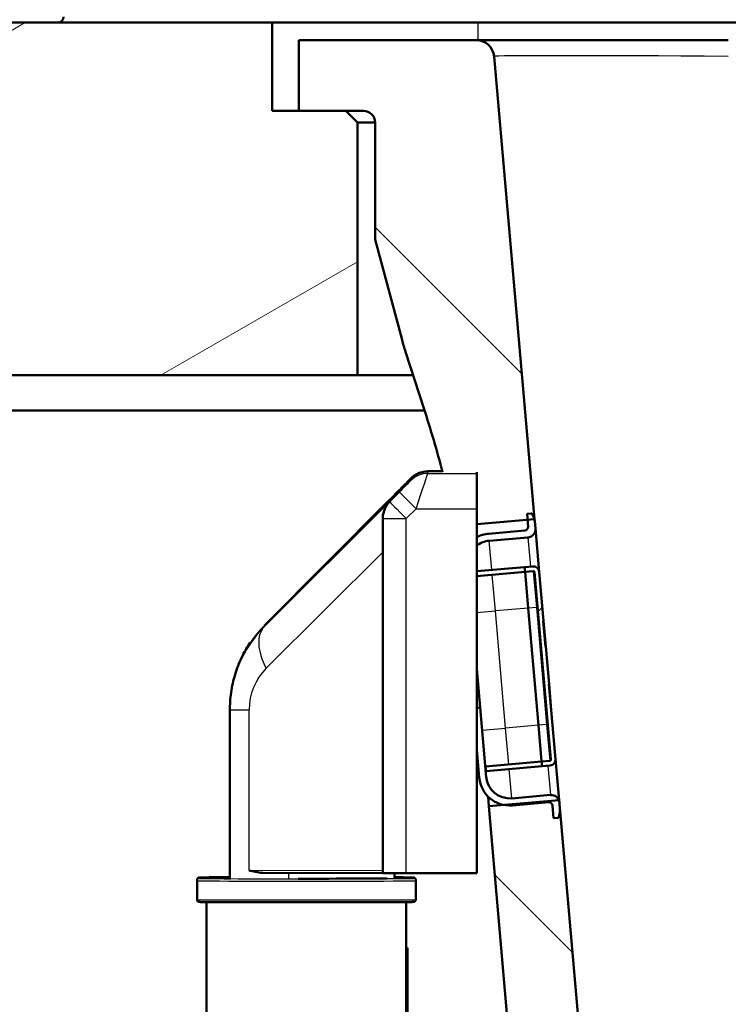
# Model space of a CAD drawing. Units: millimetres. Extents: x 0 to 2100, y 0 to 2970.
# Drawn here: x 485 to 546, y 1663 to 1747 of the extents above; entities that cross this region are included whole.
import ezdxf

# ---------------------------------------------------------------- set-up
doc = ezdxf.new("R2010")
doc.units = ezdxf.units.MM
doc.header["$LTSCALE"] = 10
for name, color, linetype, lineweight in [('Hatch', 7, 'Continuous', 9), ('Visible Edges(ISO)', 7, 'Continuous', 50), ('Visible Tangent Edges(ISO)', 7, 'Continuous', 25)]:
    doc.layers.add(name, color=color, linetype=linetype, lineweight=lineweight)
pattern_1 = [(135, (0, 0), (-22.45064, -22.45064), [])]
pattern_2 = [(150, (0, 0), (-15.875, -27.4963), [])]

msp = doc.modelspace()

# ---------------------------------------------------------------- hatches: boundary and pattern name
at = {"layer": 'Hatch'}
h = msp.add_hatch(dxfattribs=at)
h.set_pattern_fill('ANSI31', color=256, scale=254, angle=165, style=0)
h.set_pattern_definition([(210, (0, 0), (15.875, -27.4963), [])])
h.paths.add_polyline_path([(479.599, 1736.956), (481.524, 1736.956), (481.524, 1716.956), (514.052, 1716.956), (514.052, 1738.456), (513.052, 1739.456), (509.052, 1739.456), (506.802, 1739.456), (506.802, 1746.956), (488.552, 1746.956), (479.599, 1746.956)])
h = msp.add_hatch(dxfattribs=at)
h.set_pattern_fill('ANSI31', color=256, scale=254, angle=90, style=0)
h.set_pattern_definition(pattern_1)
edge = h.paths.add_edge_path()
edge.add_line((521.299, 1708.705), (524.207, 1708.705))
edge.add_line((524.207, 1708.705), (524.207, 1708.616))
edge.add_line((524.207, 1708.616), (524.207, 1705.608))
edge.add_line((524.207, 1705.608), (524.207, 1704.302))
edge.add_line((524.207, 1704.302), (528.517, 1704.679))
edge.add_line((528.517, 1704.679), (529.1, 1704.73))
edge.add_line((529.1, 1704.73), (529.115, 1704.731))
edge.add_line((529.115, 1704.731), (525.672, 1744.087))
edge.add_ellipse((524.178, 1743.956), major_axis=(-0.131, 1.494), ratio=1, start_angle=270, end_angle=355)
edge.add_line((524.178, 1745.456), (509.052, 1745.456))
edge.add_line((509.052, 1745.456), (509.052, 1739.456))
edge.add_line((509.052, 1739.456), (513.052, 1739.456))
edge.add_line((513.052, 1739.456), (514.552, 1739.456))
edge.add_ellipse((514.552, 1738.456), major_axis=(1, 0), ratio=1, start_angle=0, end_angle=90, ccw=False)
edge.add_line((515.552, 1738.456), (515.552, 1728.506))
edge.add_line((515.552, 1728.506), (517.842, 1719.962))
edge.add_ellipse((537.16, 1725.138), major_axis=(5.176, -19.319), ratio=1, start_angle=270, end_angle=273)
edge.add_line((518.139, 1718.958), (519.693, 1714.174))
edge.add_ellipse((424.588, 1683.272), major_axis=(30.902, -95.106), ratio=1, start_angle=86.73389, end_angle=90, ccw=False)
h = msp.add_hatch(dxfattribs=at)
h.set_pattern_fill('ANSI31', color=256, scale=254, angle=105, style=0)
h.set_pattern_definition(pattern_2)
edge = h.paths.add_edge_path()
edge.add_ellipse((528.829, 1705.108), major_axis=(-0.0423, 0.0906), ratio=1, start_angle=270, end_angle=340)
edge.add_line((528.821, 1705.207), (528.474, 1705.177))
edge.add_line((528.474, 1705.177), (528.517, 1704.679))
edge.add_line((528.517, 1704.679), (528.57, 1704.081))
edge.add_ellipse((528.271, 1704.055), major_axis=(0.026, -0.299), ratio=1, start_angle=0, end_angle=90, ccw=False)
edge.add_line((528.297, 1703.756), (525.209, 1703.486))
edge.add_ellipse((525.435, 1700.896), major_axis=(-2.59, -0.227), ratio=1, start_angle=270, end_angle=293.19068)
edge.add_line((524.207, 1703.188), (524.207, 1702.474))
edge.add_ellipse((525.435, 1700.896), major_axis=(1.578, 1.228), ratio=1, start_angle=57.1113, end_angle=90, ccw=False)
edge.add_line((525.261, 1702.888), (528.549, 1703.176))
edge.add_ellipse((528.488, 1703.873), major_axis=(0.697, 0.061), ratio=1, start_angle=270, end_angle=360)
edge.add_line((529.185, 1703.934), (529.131, 1704.556))
edge.add_ellipse((528.134, 1704.469), major_axis=(-0.087, 0.996), ratio=1, start_angle=270, end_angle=280.15589)
edge.add_ellipse((528.134, 1704.469), major_axis=(0.965, 0.261), ratio=1, start_angle=0, end_angle=9.84411)
edge.add_line((529.041, 1704.891), (528.92, 1705.15))
h = msp.add_hatch(dxfattribs=at)
h.set_pattern_fill('ANSI31', color=256, scale=254, style=0)
h.set_pattern_definition([(45, (0, 0), (-22.45064, 22.45064), [])])
edge = h.paths.add_edge_path()
edge.add_line((530.055, 1693.878), (529.862, 1696.081))
edge.add_line((529.862, 1696.081), (529.872, 1696.082))
edge.add_line((529.872, 1696.082), (529.507, 1700.248))
edge.add_ellipse((529.009, 1700.205), major_axis=(-0.044, 0.498), ratio=1, start_angle=270, end_angle=360)
edge.add_line((528.966, 1700.703), (528.268, 1700.642))
edge.add_line((528.268, 1700.642), (528.303, 1700.244))
edge.add_line((528.303, 1700.244), (529.001, 1700.305))
edge.add_ellipse((529.009, 1700.205), major_axis=(0.0996, 0.0087), ratio=1, start_angle=0, end_angle=90, ccw=False)
edge.add_line((529.109, 1700.214), (530.503, 1684.274))
edge.add_ellipse((530.404, 1684.266), major_axis=(0.0087, -0.0996), ratio=1, start_angle=0, end_angle=90, ccw=False)
edge.add_line((530.412, 1684.166), (529.715, 1684.105))
edge.add_line((529.715, 1684.105), (529.75, 1683.707))
edge.add_line((529.75, 1683.707), (530.447, 1683.768))
edge.add_ellipse((530.404, 1684.266), major_axis=(0.498, 0.044), ratio=1, start_angle=270, end_angle=360)
edge.add_line((530.902, 1684.309), (530.537, 1688.475))
edge.add_line((530.537, 1688.475), (530.527, 1688.474))
edge.add_line((530.527, 1688.474), (530.335, 1690.678))
edge.add_line((530.335, 1690.678), (530.345, 1690.679))
edge.add_line((530.345, 1690.679), (530.065, 1693.879))
edge.add_line((530.065, 1693.879), (530.055, 1693.878))
h = msp.add_hatch(dxfattribs=at)
h.set_pattern_fill('ANSI31', color=256, scale=254, angle=105, style=0)
h.set_pattern_definition(pattern_2)
edge = h.paths.add_edge_path()
edge.add_ellipse((530.345, 1680.346), major_axis=(0.299, 0.026), ratio=1, start_angle=0, end_angle=90)
edge.add_line((530.319, 1680.645), (527.231, 1680.374))
edge.add_ellipse((527.004, 1682.965), major_axis=(2.553, -0.494), ratio=1, start_angle=270, end_angle=285.94237, ccw=False)
edge.add_ellipse((527.004, 1682.965), major_axis=(0.227, -2.59), ratio=1, start_angle=270, end_angle=344.05763, ccw=False)
edge.add_line((524.414, 1682.738), (524.207, 1685.103))
edge.add_line((524.207, 1685.103), (524.207, 1688.683))
edge.add_line((524.207, 1688.683), (524.494, 1688.708))
edge.add_line((524.494, 1688.708), (525.012, 1682.79))
edge.add_ellipse((527.004, 1682.965), major_axis=(-1.992, -0.174), ratio=1, start_angle=0, end_angle=90)
edge.add_line((527.179, 1680.972), (530.466, 1681.26))
edge.add_ellipse((530.527, 1680.562), major_axis=(0.651, 0.258), ratio=1, start_angle=0, end_angle=73.39845, ccw=False)
edge.add_ellipse((530.527, 1680.562), major_axis=(0.697, 0.061), ratio=1, start_angle=0, end_angle=16.60155, ccw=False)
edge.add_line((531.224, 1680.623), (531.279, 1680.002))
edge.add_ellipse((530.283, 1679.915), major_axis=(0.259, 0.966), ratio=1, start_angle=270, end_angle=290, ccw=False)
edge.add_line((531.248, 1679.656), (531.174, 1679.38))
edge.add_ellipse((531.078, 1679.406), major_axis=(0.0996, 0.0087), ratio=1, start_angle=270, end_angle=340, ccw=False)
edge.add_line((531.087, 1679.306), (530.74, 1679.276))
edge.add_line((530.74, 1679.276), (530.644, 1680.372))
h = msp.add_hatch(dxfattribs=at)
h.set_pattern_fill('ANSI31', color=256, scale=254, angle=90, style=0)
h.set_pattern_definition(pattern_1)
edge = h.paths.add_edge_path()
edge.add_line((581.952, 1529.764), (597.282, 1529.764))
edge.add_line((597.282, 1529.764), (597.146, 1531.706))
edge.add_ellipse((596.848, 1530.544), major_axis=(1.199, -0.042), ratio=1, start_angle=77.607, end_angle=90)
edge.add_line((596.89, 1531.743), (584.931, 1532.16))
edge.add_ellipse((584.935, 1532.26), major_axis=(-0.0999, 0.0035), ratio=1, start_angle=0, end_angle=90, ccw=False)
edge.add_line((584.835, 1532.264), (584.849, 1532.664))
edge.add_ellipse((584.949, 1532.66), major_axis=(0.0035, 0.0999), ratio=1, start_angle=2, end_angle=90, ccw=False)
edge.add_line((584.949, 1532.76), (597.072, 1532.76))
edge.add_line((597.072, 1532.76), (597.002, 1533.768))
edge.add_ellipse((596.004, 1533.698), major_axis=(-0.07, 0.998), ratio=1, start_angle=270, end_angle=341)
edge.add_line((596.263, 1534.664), (586.218, 1537.356))
edge.add_ellipse((586.477, 1538.321), major_axis=(-0.966, 0.259), ratio=1, start_angle=54.5, end_angle=90, ccw=False)
edge.add_line((585.705, 1537.685), (584.041, 1539.704))
edge.add_ellipse((584.812, 1540.34), major_axis=(-0.636, 0.772), ratio=1, start_angle=54.5, end_angle=90, ccw=False)
edge.add_line((583.815, 1540.27), (583.668, 1542.367))
edge.add_ellipse((580.177, 1542.123), major_axis=(-0.244, 3.491), ratio=1, start_angle=270, end_angle=353)
edge.add_line((580.36, 1545.618), (555.885, 1546.901))
edge.add_spline(control_points=[(555.885, 1546.901), (554.253, 1546.986), (552.646, 1547.338), (549.608, 1548.546), (548.198, 1549.394), (545.465, 1551.718), (544.239, 1553.262), (542.446, 1556.733), (541.898, 1558.627), (541.727, 1560.573)], knot_values=[-2.152597, -2.152597, -2.152597, -2.152597, -1.662265, -1.662265, -1.171933, -1.171933, -0.585967, -0.585967, 0, 0, 0, 0], degree=3, periodic=0)
edge.add_line((541.727, 1560.573), (531.207, 1680.823))
edge.add_line((531.207, 1680.823), (531.178, 1680.82))
edge.add_line((531.178, 1680.82), (526.511, 1680.412))
edge.add_line((526.511, 1680.412), (525.23, 1680.3))
edge.add_line((525.23, 1680.3), (536.09, 1556.166))
edge.add_spline(control_points=[(536.09, 1556.166), (536.28, 1553.995), (536.823, 1551.87), (538.575, 1547.878), (539.77, 1546.039), (542.994, 1542.505), (545.109, 1540.943), (549.817, 1538.716), (552.366, 1538.073), (554.967, 1537.936)], knot_values=[-2.870129, -2.870129, -2.870129, -2.870129, -2.216354, -2.216354, -1.562578, -1.562578, -0.781289, -0.781289, 0, 0, 0, 0], degree=3, periodic=0)
edge.add_line((554.967, 1537.936), (569.468, 1537.177))
edge.add_ellipse((568.945, 1527.19), major_axis=(9.986, -0.523), ratio=1, start_angle=37.86022, end_angle=90, ccw=False)
edge.add_ellipse((585.356, 1538.622), major_axis=(5.716, -8.205), ratio=1, start_angle=270, end_angle=302.29235)
edge.add_ellipse((581.952, 1529.264), major_axis=(0.143, 0.479), ratio=1, start_angle=16.55984, end_angle=90, ccw=False)

# ---------------------------------------------------------------- linework, layer by layer
at = {"layer": 'Visible Edges(ISO)'}
for p, q in [((488.552, 1746.956), (479.599, 1746.956)), ((506.802, 1746.956), (488.552, 1746.956)), ((506.802, 1739.456), (506.802, 1746.956)), ((506.802, 1746.956), (524.302, 1746.956)), ((524.302, 1746.956), (926.802, 1746.956)), ((524.178, 1745.456), (509.052, 1745.456)), ((509.052, 1745.456), (509.052, 1739.456)), ((545.596, 1745.456), (524.178, 1745.456)), ((529.115, 1704.731), (525.672, 1744.087)), ((513.052, 1739.456), (506.802, 1739.456)), ((509.052, 1739.456), (514.552, 1739.456)), ((514.052, 1738.456), (513.052, 1739.456)), ((514.052, 1716.956), (514.052, 1738.456)), ((514.052, 1738.456), (515.552, 1738.456)), ((515.552, 1738.456), (515.552, 1728.506)), ((515.552, 1728.506), (517.842, 1719.962)), ((518.139, 1718.958), (519.693, 1714.174)), ((481.524, 1716.956), (514.052, 1716.956)), ((518.789, 1716.956), (514.052, 1716.956)), ((479.599, 1713.956), (519.764, 1713.956)), ((520.036, 1708.791), (521.277, 1708.791)), ((524.207, 1708.616), (524.207, 1708.705)), ((524.207, 1708.616), (524.207, 1705.608)), ((516.793, 1706.38), (517.621, 1707.208)), ((506.132, 1695.68), (516.788, 1706.362)), ((524.207, 1674.608), (524.207, 1705.608)), ((528.821, 1705.207), (528.474, 1705.177)), ((528.474, 1705.177), (528.57, 1704.081)), ((529.041, 1704.891), (528.92, 1705.15)), ((516.207, 1704.792), (516.207, 1704.785)), ((516.207, 1704.785), (516.207, 1674.614)), ((524.207, 1704.302), (529.115, 1704.731)), ((529.115, 1704.731), (529.131, 1704.556)), ((529.185, 1703.934), (529.131, 1704.556)), ((528.297, 1703.756), (525.209, 1703.486)), ((529.507, 1700.248), (529.185, 1703.934)), ((525.261, 1702.888), (528.549, 1703.176)), ((528.268, 1700.642), (524.207, 1700.287)), ((524.207, 1699.885), (528.303, 1700.244)), ((528.966, 1700.703), (528.268, 1700.642)), ((528.268, 1700.642), (528.303, 1700.244)), ((528.303, 1700.244), (529.001, 1700.305)), ((528.573, 1697.155), (528.303, 1700.244)), ((529.109, 1700.214), (530.503, 1684.274)), ((529.872, 1696.082), (529.507, 1700.248)), ((529.445, 1687.193), (528.573, 1697.155)), ((529.862, 1696.081), (529.872, 1696.082)), ((530.055, 1693.878), (529.862, 1696.081)), ((529.872, 1696.082), (530.065, 1693.879)), ((530.065, 1693.879), (530.055, 1693.878)), ((530.345, 1690.679), (530.065, 1693.879)), ((524.207, 1691.988), (524.494, 1688.708)), ((530.335, 1690.678), (530.345, 1690.679)), ((530.527, 1688.474), (530.335, 1690.678)), ((530.345, 1690.679), (530.537, 1688.475)), ((503.207, 1688.609), (503.207, 1688.514)), ((503.207, 1688.514), (503.207, 1674.154)), ((524.494, 1688.708), (524.207, 1688.683)), ((525.012, 1682.79), (524.494, 1688.708)), ((530.537, 1688.475), (530.527, 1688.474)), ((530.902, 1684.309), (530.537, 1688.475)), ((529.715, 1684.105), (529.445, 1687.193)), ((524.207, 1685.103), (524.414, 1682.738)), ((531.179, 1681.136), (530.902, 1684.309)), ((524.343, 1683.436), (524.207, 1683.322)), ((524.954, 1683.689), (529.715, 1684.105)), ((524.989, 1683.29), (524.954, 1683.689)), ((529.75, 1683.707), (524.989, 1683.29)), ((530.412, 1684.166), (529.715, 1684.105)), ((529.715, 1684.105), (529.75, 1683.707)), ((529.75, 1683.707), (530.447, 1683.768)), ((524.207, 1682.8), (524.395, 1682.957)), ((525.23, 1680.3), (525.157, 1681.135)), ((530.466, 1681.26), (527.179, 1680.972)), ((531.179, 1681.136), (531.207, 1680.823)), ((531.207, 1680.823), (525.23, 1680.3)), ((525.23, 1680.3), (536.09, 1556.166)), ((527.231, 1680.374), (530.319, 1680.645)), ((530.644, 1680.372), (530.74, 1679.276)), ((541.727, 1560.573), (531.207, 1680.823)), ((531.279, 1680.002), (531.224, 1680.623)), ((530.74, 1679.276), (531.087, 1679.306)), ((531.174, 1679.38), (531.248, 1679.656)), ((502.707, 1674.161), (502.707, 1674.246)), ((506, 1674.644), (516.207, 1674.618)), ((517.207, 1674.167), (517.207, 1674.609)), ((524.207, 1674.608), (518.207, 1674.608)), ((500.407, 1674.046), (500.407, 1673.961)), ((500.407, 1673.961), (500.407, 1672.361)), ((519.007, 1673.961), (519.007, 1674.046)), ((519.007, 1673.961), (519.007, 1672.361)), ((501.207, 1672.153), (501.207, 1660.337)), ((518.207, 1635.125), (518.207, 1672.153)), ((518.207, 1668.262), (518.307, 1668.262)), ((518.207, 1668.196), (518.307, 1668.196)), ((518.307, 1668.196), (518.307, 1668.262)), ((518.307, 1660.196), (518.307, 1668.196))]:
    msp.add_line(p, q, dxfattribs=at)
for centre, radius, start, end in [((488.552, 1747.456), 0.5, 270, 0), ((524.178, 1743.956), 1.5, 5, 90), ((514.552, 1738.456), 1, 0, 90), ((537.16, 1725.138), 20, 195, 198), ((424.588, 1683.272), 100, 14.73389, 18), ((518.207, 1704.965), 2, 134.99989, 140.36356), ((528.829, 1705.108), 0.1, 25, 95), ((528.134, 1704.469), 1, 5, 25), ((525.435, 1700.896), 2.6, 95, 118.19068), ((528.271, 1704.055), 0.3, 275, 5), ((528.488, 1703.873), 0.7, 275, 5), ((525.435, 1700.896), 2, 95, 127.8887), ((529.009, 1700.205), 0.5, 5, 95), ((529.009, 1700.205), 0.1, 5, 95), ((530.404, 1684.266), 0.1, 275, 5), ((530.404, 1684.266), 0.5, 275, 5), ((525.05, 1682.593), 1.1, 129.349, 129.99202), ((525.05, 1682.593), 1.1, 95, 96.07595), ((527.004, 1682.965), 2.6, 185, 275), ((525.05, 1682.593), 0.7, 95, 96.69093), ((527.004, 1682.965), 2, 185, 275), ((530.527, 1680.562), 0.7, 5, 95), ((530.345, 1680.346), 0.3, 5, 95), ((531.078, 1679.406), 0.1, 275, 345), ((530.283, 1679.915), 1, 345, 5)]:
    msp.add_arc(centre, radius, start, end, dxfattribs=at)
for centre, major_axis, start_param, end_param in [((509.707, 1674.246), (-7, 0), 5.902934, 6.283185), ((518.207, 1674.614), (-2, 0), 0, 1.570796), ((509.707, 1674.161), (-7, 0), 0, 0.400227), ((509.707, 1674.161), (7, 0), 4.611814, 6.099966)]:
    msp.add_ellipse(centre, major_axis=major_axis, ratio=0.002733, start_param=start_param, end_param=end_param, dxfattribs=at)
for points, knots in [([(517.621, 1707.208), (517.726, 1707.313), (517.831, 1707.417), (518.03, 1707.617), (518.125, 1707.711), (518.295, 1707.881), (518.37, 1707.956), (518.494, 1708.079), (518.542, 1708.127), (518.593, 1708.177), (518.605, 1708.19), (518.624, 1708.208), (518.629, 1708.214), (518.643, 1708.227), (518.647, 1708.23), (518.658, 1708.241), (518.664, 1708.246), (518.683, 1708.264), (518.692, 1708.273), (518.733, 1708.309), (518.75, 1708.325), (518.834, 1708.391), (518.867, 1708.418), (519.006, 1708.506), (519.064, 1708.544), (519.248, 1708.631), (519.326, 1708.666), (519.574, 1708.741), (519.742, 1708.791), (520.036, 1708.791)], [-1.570796, -1.570796, -1.570796, -1.570796, -1.257184, -1.257184, -0.943571, -0.943571, -0.629958, -0.629958, -0.319318, -0.319318, -0.176743, -0.176743, -0.089738, -0.089738, -0.059474, -0.059474, -0.037688, -0.037688, -0.022024, -0.022024, -0.012379, -0.012379, -0.007556, -0.007556, -0.005145, -0.005145, -0.003939, -0.003939, -0.002733, -0.002733, -0.002733, -0.002733]), ([(516.207, 1704.792), (516.207, 1704.813), (516.208, 1704.834), (516.224, 1705.377), (516.452, 1705.869), (516.793, 1706.211)], [1.5739584, 1.5739584, 1.5739584, 1.5739584, 1.5831343, 1.5831343, 1.8131264, 1.8131264, 1.8131264, 1.8131264]), ([(504.929, 1694.221), (504.696, 1693.877), (504.484, 1693.519), (504.059, 1692.682), (503.858, 1692.197), (503.535, 1691.201), (503.412, 1690.691), (503.248, 1689.657), (503.207, 1689.133), (503.207, 1688.609)], [-0.5959127, -0.5959127, -0.5959127, -0.5959127, -0.4712389, -0.4712389, -0.3141593, -0.3141593, -0.1570796, -0.1570796, 0, 0, 0, 0]), ([(500.407, 1674.046), (500.407, 1674.068), (500.411, 1674.09), (500.425, 1674.131), (500.435, 1674.15), (500.46, 1674.184), (500.476, 1674.198), (500.5, 1674.215), (500.507, 1674.22), (500.52, 1674.226), (500.526, 1674.229), (500.54, 1674.235), (500.547, 1674.237), (500.559, 1674.24), (500.564, 1674.242), (500.573, 1674.243), (500.577, 1674.244), (500.587, 1674.245), (500.591, 1674.246), (500.604, 1674.247), (500.611, 1674.247), (500.647, 1674.249), (500.688, 1674.25), (500.932, 1674.253), (501.289, 1674.256), (502.179, 1674.26), (502.658, 1674.262), (503.207, 1674.264)], [0, 0, 0, 0, 0.006591, 0.006591, 0.0130505, 0.0130505, 0.0194663, 0.0194663, 0.0223199, 0.0223199, 0.0245706, 0.0245706, 0.0282212, 0.0282212, 0.0316861, 0.0316861, 0.0369277, 0.0369277, 0.0481256, 0.0481256, 0.0816669, 0.0816669, 0.1823915, 0.1823915, 0.488524, 0.488524, 0.7230235, 0.7230235, 0.7230235, 0.7230235]), ([(517.207, 1674.26), (517.582, 1674.259), (517.899, 1674.257), (518.509, 1674.253), (518.721, 1674.251), (518.805, 1674.247), (518.811, 1674.247), (518.825, 1674.246), (518.829, 1674.246), (518.848, 1674.242), (518.856, 1674.241), (518.872, 1674.235), (518.878, 1674.233), (518.892, 1674.227), (518.901, 1674.223), (518.92, 1674.212), (518.929, 1674.205), (518.951, 1674.186), (518.962, 1674.173), (518.983, 1674.143), (518.992, 1674.124), (519.004, 1674.086), (519.007, 1674.066), (519.007, 1674.046)], [2.3218516, 2.3218516, 2.3218516, 2.3218516, 2.5196301, 2.5196301, 2.8097972, 2.8097972, 2.8395753, 2.8395753, 2.8546473, 2.8546473, 2.8607428, 2.8607428, 2.863393, 2.863393, 2.8667921, 2.8667921, 2.8705781, 2.8705781, 2.875717, 2.875717, 2.8818699, 2.8818699, 2.8878477, 2.8878477, 2.8878477, 2.8878477]), ([(519.007, 1672.361), (519.007, 1672.34), (519.004, 1672.318), (518.99, 1672.277), (518.979, 1672.257), (518.954, 1672.224), (518.938, 1672.209), (518.915, 1672.192), (518.907, 1672.188), (518.894, 1672.181), (518.888, 1672.178), (518.875, 1672.173), (518.867, 1672.17), (518.855, 1672.167), (518.851, 1672.166), (518.841, 1672.164), (518.838, 1672.163), (518.828, 1672.162), (518.824, 1672.162), (518.81, 1672.16), (518.803, 1672.16), (518.767, 1672.159), (518.726, 1672.158), (518.483, 1672.154), (518.126, 1672.152), (517.143, 1672.147), (516.519, 1672.145), (515.08, 1672.141), (514.247, 1672.14), (512.476, 1672.138), (511.516, 1672.137), (509.591, 1672.136), (508.602, 1672.137), (506.718, 1672.138), (505.8, 1672.139), (504.149, 1672.142), (503.395, 1672.143), (502.144, 1672.147), (501.63, 1672.15), (500.905, 1672.155), (500.693, 1672.157), (500.609, 1672.16), (500.603, 1672.161), (500.589, 1672.162), (500.585, 1672.162), (500.566, 1672.165), (500.559, 1672.167), (500.542, 1672.172), (500.537, 1672.174), (500.522, 1672.18), (500.513, 1672.184), (500.495, 1672.196), (500.485, 1672.203), (500.463, 1672.221), (500.452, 1672.234), (500.431, 1672.265), (500.422, 1672.283), (500.41, 1672.322), (500.407, 1672.342), (500.407, 1672.361)], [0, 0, 0, 0, 0.006591, 0.006591, 0.013051, 0.013051, 0.019466, 0.019466, 0.02232, 0.02232, 0.024571, 0.024571, 0.028221, 0.028221, 0.031686, 0.031686, 0.036928, 0.036928, 0.048126, 0.048126, 0.081667, 0.081667, 0.182391, 0.182391, 0.488524, 0.488524, 0.779488, 0.779488, 1.069576, 1.069576, 1.359595, 1.359595, 1.649592, 1.649592, 1.939587, 1.939587, 2.22959, 2.22959, 2.51963, 2.51963, 2.809797, 2.809797, 2.839575, 2.839575, 2.854647, 2.854647, 2.860743, 2.860743, 2.863393, 2.863393, 2.866792, 2.866792, 2.870578, 2.870578, 2.875717, 2.875717, 2.88187, 2.88187, 2.887848, 2.887848, 2.887848, 2.887848])]:
    msp.add_open_spline(points, degree=3, knots=knots, dxfattribs=at)
for points in [[(516.793, 1706.368), (516.791, 1706.366), (516.79, 1706.364), (516.788, 1706.362)], [(506, 1674.644), (505.596, 1674.645), (505.16, 1674.757), (504.834, 1674.846)]]:
    msp.add_open_spline(points, degree=3, dxfattribs=at)
at = {"layer": 'Visible Tangent Edges(ISO)'}
for p, q in [((524.302, 1746.956), (524.302, 1745.456)), ((520.036, 1708.616), (520.036, 1708.791)), ((520.036, 1708.791), (521.277, 1708.791)), ((520.036, 1708.616), (524.207, 1708.616)), ((518.621, 1708.205), (518.621, 1708.03)), ((516.793, 1706.38), (517.621, 1707.208)), ((517.621, 1707.028), (516.793, 1706.199)), ((506.136, 1695.684), (516.793, 1706.368)), ((516.793, 1706.211), (506.136, 1695.581)), ((516.793, 1706.368), (516.793, 1706.38)), ((516.793, 1706.199), (516.793, 1706.211)), ((518.207, 1704.78), (519.036, 1705.608)), ((519.036, 1705.608), (524.207, 1705.608)), ((518.207, 1674.608), (518.207, 1704.78)), ((525.479, 1700.398), (525.261, 1702.888)), ((528.549, 1703.176), (528.766, 1700.686)), ((506.298, 1692.036), (516.207, 1701.92)), ((529.001, 1700.305), (529.271, 1697.216)), ((525.784, 1696.911), (525.514, 1699.999)), ((524.207, 1696.773), (525.784, 1696.911)), ((528.573, 1697.155), (525.784, 1696.911)), ((526.656, 1686.949), (525.784, 1696.911)), ((529.271, 1697.216), (528.573, 1697.155)), ((529.37, 1697.225), (529.271, 1697.216)), ((529.271, 1697.216), (530.142, 1687.254)), ((506.136, 1695.581), (506.136, 1695.684)), ((504.834, 1674.846), (504.834, 1688.504)), ((524.663, 1686.775), (526.656, 1686.949)), ((529.445, 1687.193), (526.656, 1686.949)), ((526.926, 1683.861), (526.656, 1686.949)), ((530.142, 1687.254), (529.445, 1687.193)), ((530.142, 1687.254), (530.242, 1687.263)), ((530.142, 1687.254), (530.412, 1684.166)), ((527.179, 1680.972), (526.961, 1683.463)), ((530.248, 1683.75), (530.466, 1681.26)), ((500.607, 1674.161), (500.607, 1674.246)), ((516.207, 1674.817), (504.834, 1674.846)), ((508.207, 1674.142), (508.207, 1674.638)), ((518.807, 1674.246), (518.807, 1674.161))]:
    msp.add_line(p, q, dxfattribs=at)
for centre, radius, start, end in [((520.036, 1706.616), 2, 90.00011, 135.00011), ((518.207, 1704.965), 2, 135.00011, 140.36262), ((500.607, 1674.046), 0.2, 90, 180), ((518.807, 1674.046), 0.2, 0, 90), ((500.607, 1673.961), 0.2, 90, 180), ((518.807, 1673.961), 0.2, 0, 90)]:
    msp.add_arc(centre, radius, start, end, dxfattribs=at)
for centre, major_axis, ratio, start_param, end_param in [((545.76, 1743.956), (20.088, -0.131), 0.006455, 1.579, 3.1422), ((520.036, 1706.791), (-2, 0), 0.999996, 4.712389, 5.497787), ((519.036, 1705.616), (1, 3), 0.00082, 4.709929, 6.280725), ((519.036, 1705.791), (1, 3), 0.00082, 6.280725, 6.283459), ((517.621, 1707.205), (1, 1), 0.001367, 6.281819, 7.852615), ((517.621, 1707.03), (1, 1), 0.001367, 4.711022, 6.281819), ((519.036, 1705.613), (-1.414, 1.414), 0.001933, 0.001933, 1.572729), ((518.207, 1704.785), (-2, 0), 0.999996, 5.497787, 6.283185), ((518.207, 1704.785), (-1.414, 1.414), 0.001933, 0.001933, 1.572729), ((518.207, 1704.785), (-2, 0), 0.002733, 0, 1.570796), ((513.207, 1688.622), (7.084, 7.067), 0.998752, 1.572604, 2.358002), ((513.207, 1688.501), (7.084, -7.067), 0.998752, 3.139785, 3.925183), ((509.672, 1692.046), (-3.531, 3.54), 0.544426, 0.002304, 1.075798), ((509.672, 1692.149), (-3.54, 3.531), 0.54118, 6.280887, 6.283185), ((509.834, 1688.491), (-3.54, 3.54), 0.997505, 6.281813, 7.067211), ((508.207, 1688.514), (-5, 0), 0.002733, 0, 0.830293), ((509.707, 1674.246), (-9.1, 0), 0.002733, 5.507992, 6.283185), ((509.707, 1674.246), (9.1, 0), 0.002733, 0, 0.602051), ((509.707, 1673.961), (-9.3, 0), 0.002733, 0, 3.141593), ((509.707, 1674.161), (9.1, 0), 0.002733, 3.141593, 6.283185), ((509.707, 1672.361), (9.3, 0), 0.002733, 3.141593, 6.283185)]:
    msp.add_ellipse(centre, major_axis=major_axis, ratio=ratio, start_param=start_param, end_param=end_param, dxfattribs=at)

doc.saveas('drawing.dxf')
